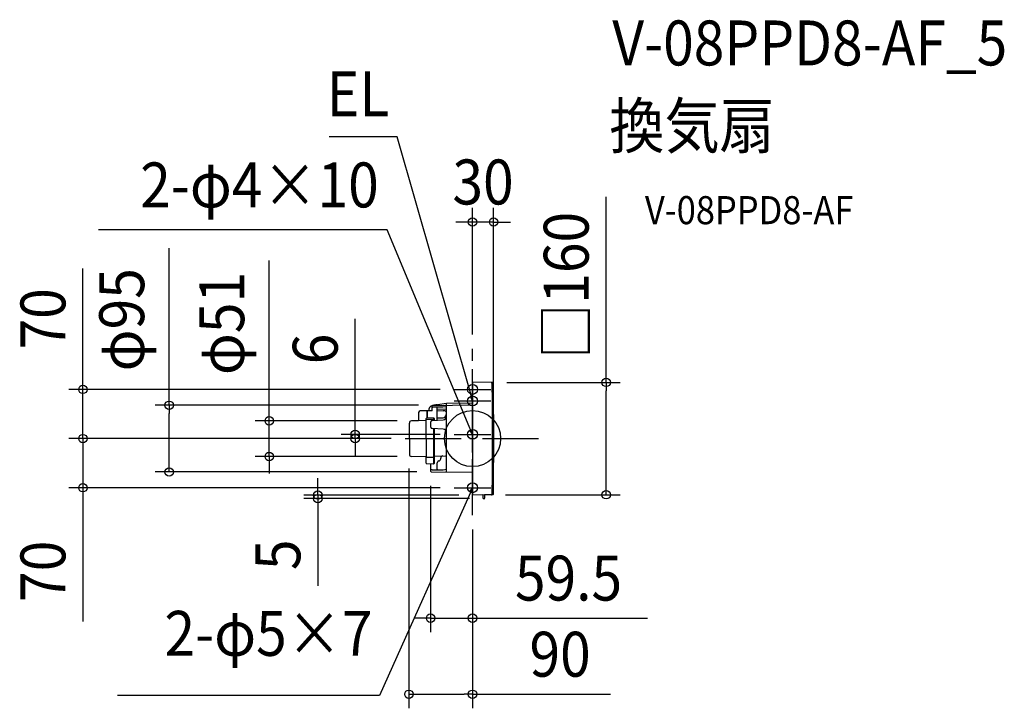
# Model space of a CAD drawing. Extents: x -645 to 758, y -384 to 597.
import ezdxf
from ezdxf.enums import TextEntityAlignment as Align

# ---------------------------------------------------------------- set-up
doc = ezdxf.new("R2010")
doc.units = 0
doc.header["$LTSCALE"] = 20
doc.header["$PDMODE"] = 3
doc.header["$PDSIZE"] = -2
doc.linetypes.add('DASHDOT', pattern=[5.5, 4, -0.6, 0.3, -0.6])
for name, color, linetype in [('ARRANGE', 1, 'CONTINUOUS'), ('BASIS', 6, 'DASHDOT'), ('DETAIL', 5, 'CONTINUOUS'), ('ETC', 61, 'CONTINUOUS'), ('FIX', 11, 'CONTINUOUS'), ('NOTE', 4, 'CONTINUOUS'), ('OUTLINE', 3, 'CONTINUOUS'), ('SIZE', 30, 'CONTINUOUS')]:
    doc.layers.add(name, color=color, linetype=linetype)
doc.styles.get("Standard").update_dxf_attribs({"font": 'SIMPLEX.shx', "width": 0.9, "height": 64, "bigfont": 'BIGFONT.shx'})

msp = doc.modelspace()

# ---------------------------------------------------------------- linework, layer by layer
at = {"layer": 'ARRANGE', "color": 1, "linetype": 'CONTINUOUS'}
msp.add_circle((0, 0), 40, dxfattribs=at)
msp.add_point((0, 0), dxfattribs=at)
at = {"layer": 'BASIS', "color": 6, "linetype": 'DASHDOT'}
for p, q in [((0, -109.3), (0, 128)), ((-96, 0), (96, 0))]:
    msp.add_line(p, q, dxfattribs=at)
at = {"layer": 'DETAIL', "color": 5, "linetype": 'CONTINUOUS'}
for p, q in [((0, 80), (0, -80)), ((28.9, 80), (0.5, 80.5)), ((26.8, 80), (26.9, 80)), ((26.9, 80), (27, 80)), ((27, 80), (27.1, 80)), ((27.1, 80), (27.2, 79.9)), ((27.2, 79.9), (27.3, 79.8)), ((27.3, 79.8), (27.4, 79.7)), ((27.4, 79.7), (27.5, 79.6)), ((27.5, 79.6), (27.6, 79.5)), ((27.6, 79.5), (27.6, 79.4)), ((27.6, 79.4), (27.7, 79.3)), ((27.7, 79.3), (27.7, 79.2)), ((27.7, 79.2), (27.7, 79)), ((27.7, 79), (27.9, 52.7)), ((-57.3, 39.7), (-57.3, 46.7)), ((-56.8, 47.2), (0, 47.9)), ((-50.3, 26.4), (-50.3, 44.8)), ((-50.3, 42.1), (-37.5, 42.3)), ((-50, 48.3), (-37.2, 50.5)), ((-37.5, 50.5), (-37.5, -47.5)), ((-37.2, 50.5), (0, 50.8)), ((27.9, 52.7), (28, 26.3)), ((-76.8, 37.3), (-76.8, 25.3)), ((-57.3, 39.7), (-74.9, 39.3)), ((-66, 26.9), (-66, 28.4)), ((-55.5, 29.2), (-65.5, 28.9)), ((-64.5, 39.6), (-64.5, 29)), ((-64.5, 29), (-64.5, 39.4)), ((-55.5, 29.1), (-55.5, 26.1)), ((-55.5, 29.1), (-55, 29.1)), ((-54.5, 28.6), (-54.5, 26.1)), ((-50.3, 40), (-41.8, 39.7)), ((-50.3, 29.5), (-41.9, 29.6)), ((-90, 0), (-90, 22.1)), ((-66, 25.5), (-87.1, 25.1)), ((-55.5, 27), (-66, 26.8)), ((-66, 0), (-66, 26.9)), ((-59.3, 16.1), (-59.3, 24)), ((-57.5, 25.9), (-41.7, 26.9)), ((-41.7, 13.2), (-57.5, 14.2)), ((-55.5, 27), (-54.5, 27)), ((-55.5, 14.1), (-55.5, -35.8)), ((28, 26.3), (28, 0)), ((-90, 0), (-90, -22.4)), ((-66, 0), (-66, -26.9)), ((-54.5, 14), (-54.5, -35.3)), ((28, 0), (28, -26.3)), ((-90, -22.4), (-90, -22.3)), ((-66, -25.8), (-87.1, -25.4)), ((-66, -35.2), (-66, -25.8)), ((-55.5, -27), (-66, -26.8)), ((-55.5, -27), (-54.5, -27)), ((-54.5, -24.9), (-38.6, -24.6)), ((-45.3, -28.9), (-45.3, -27.7)), ((28, -26.3), (27.9, -52.7)), ((-65.5, -35.7), (-55.5, -35.8)), ((-59.3, -46.8), (-59.3, -35.8)), ((-55.5, -35.8), (-55, -35.8)), ((-50.3, -43.4), (-50.3, -34.4)), ((-58.8, -47.3), (0, -47.9)), ((-57.5, -44.5), (-41.9, -44.4)), ((27.9, -52.7), (27.7, -79)), ((28.9, -80), (0.5, -80.5)), ((14.9, -84), (15.1, -84)), ((15.1, -84), (15.1, -80.8)), ((17.1, -80.7), (17.1, -85.1)), ((26.8, -80), (26.9, -80)), ((26.9, -80), (27, -80)), ((27, -80), (27.1, -80)), ((27.1, -80), (27.2, -79.9)), ((27.2, -79.9), (27.3, -79.8)), ((27.3, -79.8), (27.4, -79.7)), ((27.4, -79.7), (27.5, -79.6)), ((27.5, -79.6), (27.6, -79.5)), ((27.6, -79.4), (27.7, -79.3)), ((27.6, -79.5), (27.6, -79.4)), ((27.7, -79.2), (27.7, -79)), ((27.7, -79.3), (27.7, -79.2)), ((14.5, -84.6), (14.5, -84.4)), ((14.9, -85), (15.1, -85)), ((15.1, -85), (15.1, -85)), ((15.6, -85.5), (16.6, -85.6))]:
    msp.add_line(p, q, dxfattribs=at)
for centre, radius, start, end in [((0.5, 80), 0.503, 89, 179.999), ((28.9, 79), 1.01, 0.4518, 89), ((-10032.7, 0), 10062.9, 359.55018, 0.44982), ((-55.4, 40.2), 7, 104.1514, 185.0837), ((-56.8, 46.7), 0.5, 90.9778, 180), ((-56.8, 45.2), 0.5, 180, 270.8733), ((17.5, -4826.1), 4871.4, 90.6458, 90.8733), ((-48.7, 18.2), 30, 94.4213, 105.4667), ((-51.7, 58.1), 10, 274.4213, 279.8538), ((-74.8, 37.3), 2, 91.2247, 180), ((-65.5, 28.4), 0.5, 91.2247, 180), ((-55, 28.6), 0.5, 0, 88.7753), ((-42, 34.1), 4.5, 271.0071, 0), ((-42.1, 31.7), 8, 54.5973, 87.893), ((-42, 31.4), 4.5, 273.5511, 0), ((-87, 22.1), 3, 91, 180), ((-57.4, 24), 1.9, 93.5511, 180), ((-57.4, 16.1), 1.9, 180, 266.4229), ((-42, 8.7), 4.5, 0, 86.4229), ((-87, -22.4), 3, 180, 269), ((-42.3, -27.7), 3, 91, 179.5648), ((-38.6, -19.6), 5, 270.0352, 283.0272), ((-65.5, -35.2), 0.5, 180, 269), ((-55, -35.3), 0.5, 271, 0), ((-47.8, -34.4), 2.5, 95.2159, 180), ((-48.3, -28.9), 3, 275.2159, 0), ((-58, -46.3), 1.94, 76.1496, 132.3838), ((-58.8, -46.8), 0.5, 180, 269.5), ((-48.8, -43.4), 1.5, 180, 223.0029), ((-41.9, -29.4), 15, 270.0352, 287.3549), ((0.5, -80), 0.503, 180, 271), ((14.9, -84.4), 0.413, 91, 180), ((14.6, -80.8), 0.503, 0, 91), ((17.6, -80.7), 0.503, 91, 180), ((28.9, -79), 1.01, 271, 359.5502), ((14.9, -84.6), 0.413, 180, 269), ((15.6, -85), 0.503, 180, 269), ((16.6, -85.1), 0.503, 270, 0)]:
    msp.add_arc(centre, radius, start, end, dxfattribs=at)
at = {"layer": 'FIX', "color": 11, "linetype": 'CONTINUOUS'}
for centre in [(0, 70), (0, 53.5), (0, 6), (0, -70)]:
    msp.add_circle(centre, 7.04, dxfattribs=at)
at = {"layer": 'NOTE', "color": 4, "linetype": 'CONTINUOUS'}
for p, q in [((-107.5, 429.7), (-204.5, 429.7)), ((-3.1, 65.1), (-107.5, 429.7)), ((-121.6, 297.2), (-533.1, 297.2)), ((-4.6, 17.1), (-121.6, 297.2)), ((0, 43.9), (0, 96)), ((0, 27.5), (0, 79.6)), ((-26, 70), (26, 70)), ((0, 53.5), (-3.1, 65.1)), ((-3.1, 58.9), (0, 53.5)), ((0, 53.5), (0, 59.7)), ((26, 53.5), (-26, 53.5)), ((0, -20), (0, 32)), ((0, 6), (-4.6, 17.1)), ((-26, 6), (26, 6)), ((-3.8, 10.9), (0, 6)), ((0, 6), (-0.8, 12.2)), ((0, -96), (0, -44)), ((-26, -70), (26, -70)), ((0, -70), (-4.9, -80.9)), ((0, -70), (-3.9, -74.8)), ((-1, -76.1), (0, -70)), ((-4.9, -80.9), (-132.7, -365.9)), ((-132.7, -365.9), (-505.7, -365.9))]:
    msp.add_line(p, q, dxfattribs=at)
at = {"layer": 'OUTLINE', "color": 3, "linetype": 'CONTINUOUS'}
for p, q in [((0, 80), (0, -80)), ((28.9, 80), (0.5, 80.5)), ((-56.7, 47.2), (-56.8, 47.2)), ((-50, 48.3), (-37.2, 50.5)), ((-37.2, 50.5), (0, 50.8)), ((-76.8, 37.3), (-76.8, 25.3)), ((-62.4, 39.6), (-74.9, 39.3)), ((-90, 0), (-90, 22.1)), ((-76.8, 25.3), (-87.1, 25.1)), ((-90, 0), (-90, -22.4)), ((-90, -22.4), (-90, -22.3)), ((-66, -25.8), (-87.1, -25.4)), ((-66, -35.2), (-66, -25.8)), ((-65.5, -35.7), (-59.3, -35.8)), ((-59.3, -46.8), (-59.3, -35.8)), ((-58.8, -47.3), (0, -47.9)), ((14.6, -80.2), (0.5, -80.5)), ((14.9, -84), (15.1, -84)), ((15.1, -84), (15.1, -80.8)), ((17.1, -80.7), (17.1, -85.1)), ((28.9, -80), (17.6, -80.2)), ((14.5, -84.6), (14.5, -84.4)), ((14.9, -85), (15.1, -85)), ((15.1, -85), (15.1, -85)), ((15.6, -85.5), (16.6, -85.6))]:
    msp.add_line(p, q, dxfattribs=at)
for centre, radius, start, end in [((0.5, 80), 0.503, 89, 179.999), ((28.9, 79), 1.01, 0.4518, 89), ((-10032.7, 0), 10062.9, 359.55018, 0.44982), ((-55.4, 40.2), 7, 104.1514, 185.0837), ((-56.8, 46.7), 0.5, 90.9778, 134.1883), ((-48.7, 18.2), 30, 94.4213, 105.4667), ((-51.7, 58.1), 10, 274.4213, 279.8538), ((-74.8, 37.3), 2, 91.2247, 180), ((-87, 22.1), 3, 91, 180), ((-87, -22.4), 3, 180, 269), ((-65.5, -35.2), 0.5, 180, 269), ((-58.8, -46.8), 0.5, 180, 269.5), ((0.5, -80), 0.503, 180, 271), ((14.9, -84.4), 0.413, 91, 180), ((14.6, -80.8), 0.503, 0, 91), ((17.6, -80.7), 0.503, 91, 180), ((28.9, -79), 1.01, 271, 359.5502), ((14.9, -84.6), 0.413, 180, 269), ((15.6, -85), 0.503, 180, 269), ((16.6, -85.1), 0.503, 270, 0)]:
    msp.add_arc(centre, radius, start, end, dxfattribs=at)
at = {"layer": 'SIZE', "color": 30, "linetype": 'CONTINUOUS'}
for p, q in [((190.5, 80), (190.5, 344.4)), ((0, 148), (0, 328.4)), ((30, 20), (30, 328.4)), ((-12, 308.4), (-24, 308.4)), ((0, 308.4), (-12, 308.4)), ((30, 308.4), (0, 308.4)), ((30, 308.4), (42, 308.4)), ((42, 308.4), (54, 308.4)), ((-432.3, 47.5), (-432.3, 271)), ((-289.7, 37.3), (-289.7, 253.4)), ((-555.2, 82), (-555.2, 242.1)), ((-167.2, 18), (-167.2, 170.4)), ((-555.2, 70), (-555.2, 82)), ((48.8, 80), (210.5, 80)), ((190.5, 80), (190.5, 68)), ((-46, 70), (-575.2, 70)), ((-555.2, 0), (-555.2, 70)), ((190.5, -68), (190.5, 68)), ((-77.2, 47.5), (-452.3, 47.5)), ((-432.3, 47.5), (-432.3, 35.5)), ((-432.3, -35.6), (-432.3, 35.5)), ((-289.7, 25.3), (-289.7, 37.3)), ((-555.2, 12), (-555.2, 24)), ((-107.6, 25.3), (-309.7, 25.3)), ((-289.7, -25.6), (-289.7, 25.3)), ((-167.2, 6), (-167.2, 18)), ((-116, 0), (-575.2, 0)), ((-116, 0), (-575.2, 0)), ((-555.2, 0), (-555.2, 12)), ((-555.2, 0), (-555.2, -12)), ((-555.2, 0), (-555.2, -70)), ((-46, 6), (-187.2, 6)), ((-116, 0), (-187.2, 0)), ((-167.2, 0), (-167.2, 6)), ((-167.2, 0), (-167.2, -12)), ((-555.2, -12), (-555.2, -24)), ((-167.2, -12), (-167.2, -24)), ((-107.6, -25.6), (-309.7, -25.6)), ((-289.7, -25.6), (-289.7, -37.6)), ((-432.3, -47.6), (-432.3, -35.6)), ((-289.7, -37.6), (-289.7, -49.6)), ((-79.2, -47.6), (-452.3, -47.6)), ((-90.6, -42.6), (-90.6, -384.1)), ((-46, -70), (-575.2, -70)), ((-555.2, -70), (-555.2, -82)), ((-220.4, -68.5), (-220.4, -56.5)), ((-220.4, -80.5), (-220.4, -68.5)), ((-59.7, -67.1), (-59.7, -275.7)), ((190.5, -80), (190.5, -68)), ((-555.2, -82), (-555.2, -260.7)), ((-19.5, -80.5), (-240.4, -80.5)), ((-220.4, -80.5), (-220.4, -85.5)), ((46.8, -80), (210.5, -80)), ((-4.4, -85.5), (-240.4, -85.5)), ((-220.4, -85.5), (-220.4, -97.5)), ((-220.4, -97.5), (-220.4, -209.7)), ((0, -129.3), (0, -275.7)), ((0, -129.3), (0, -384.1)), ((-71.7, -255.7), (-83.7, -255.7)), ((-59.7, -255.7), (-71.7, -255.7)), ((-59.7, -255.7), (0, -255.7)), ((0, -255.7), (12, -255.7)), ((12, -255.7), (249.5, -255.7)), ((-90.6, -364.1), (-78.6, -364.1)), ((-78.6, -364.1), (-12, -364.1)), ((0, -364.1), (-12, -364.1)), ((0, -364.1), (196.4, -364.1))]:
    msp.add_line(p, q, dxfattribs=at)
for centre in [(0, 308.4), (30, 308.4), (190.5, 80), (-555.2, 70), (-432.3, 47.5), (-289.7, 25.3), (-555.2, 0), (-555.2, 0), (-167.2, 6), (-167.2, 0), (-289.7, -25.6), (-432.3, -47.6), (-555.2, -70), (-220.4, -80.5), (-220.4, -85.5), (190.5, -80), (-59.7, -255.7), (0, -255.7), (-90.6, -364.1), (0, -364.1)]:
    msp.add_circle(centre, 6, dxfattribs=at)

# ---------------------------------------------------------------- texts
at = {"layer": 'ETC', "color": 61, "linetype": 'CONTINUOUS', "width": 0.9}
for s, height, p in [('V-08PPD8-AF_5', 64, (199.2, 531.4)), ('換気扇', 64, (195, 413.4)), ('V-08PPD8-AF', 40, (245.7, 305.3))]:
    msp.add_text(s, height=height, dxfattribs=at).set_placement(p)
at = {"layer": 'NOTE', "color": 4, "linetype": 'CONTINUOUS', "width": 0.9}
for s, p in [('EL', (-118.7, 458.9)), ('2-φ4×10', (-133.6, 329.2)), ('2-φ5×7', (-142.6, -309.4))]:
    msp.add_text(s, height=64, dxfattribs=at).set_placement(p, align=Align.RIGHT)
at = {"layer": 'SIZE', "color": 30, "linetype": 'CONTINUOUS', "width": 0.9}
for s, p in [('30', (15, 333.4)), ('59.5', (136.8, -230.7)), ('90', (124.8, -339.1))]:
    msp.add_text(s, height=64, dxfattribs=at).set_placement(p, align=Align.CENTER)
for s, p in [('□160', (165.5, 218.2)), ('φ95', (-467.9, 169.2)), ('φ51', (-325.4, 163.9)), ('70', (-580.2, 170.5)), ('6', (-192.2, 127.6)), ('70', (-580.2, -189)), ('5', (-245.4, -165.5))]:
    msp.add_text(s, height=64, rotation=90, dxfattribs=at).set_placement(p, align=Align.CENTER)

doc.saveas('drawing.dxf')
